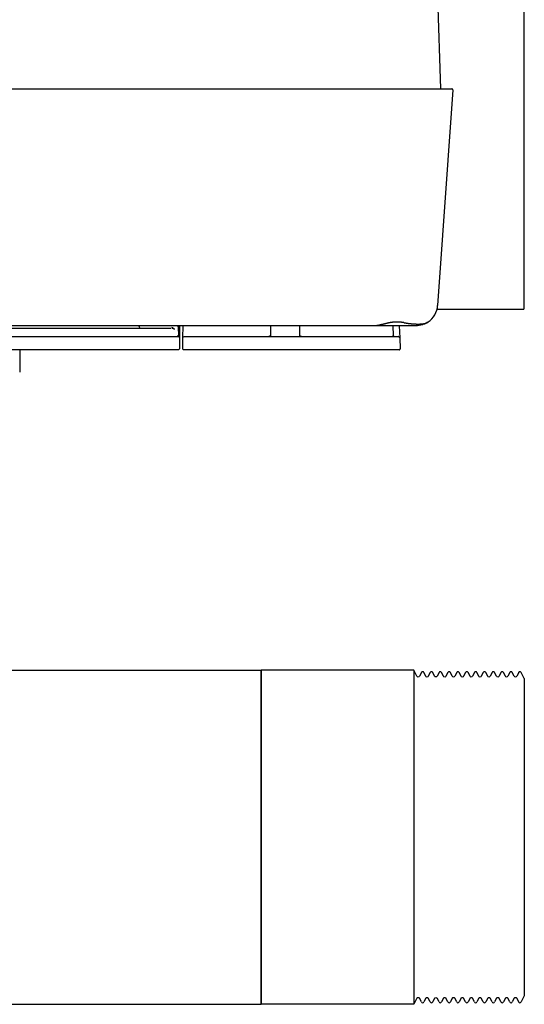
# Model space of a CAD drawing. Units: millimetres. Extents: x -1204 to 2497, y -1581 to 1820.
# Drawn here: x 295 to 410, y -1581 to -1357 of the extents above; entities that cross this region are included whole.
import ezdxf

# ---------------------------------------------------------------- set-up
doc = ezdxf.new("R2010")
doc.units = ezdxf.units.MM
doc.layers.add('BM_Visible', color=7, linetype='Continuous')

msp = doc.modelspace()

# ---------------------------------------------------------------- linework, layer by layer
at = {"layer": 'BM_Visible'}
for p, q in [((409.96, -984.76), (409.96, -1410.76)), ((389.97, -1344.51), (390.95, -1372.53)), ((133.83, -1372.53), (386.24, -1372.53)), ((386.24, -1372.53), (393.52, -1372.53)), ((393.72, -1372.74), (390.29, -1421.88)), ((409.96, -1410.76), (409.96, -1422.76)), ((390.15, -1422.76), (409.96, -1422.76)), ((375.76, -1426.53), (144.32, -1426.53)), ((261.29, -1427.03), (326.55, -1427.03)), ((322.29, -1426.67), (322.31, -1427.03)), ((326.55, -1427.03), (329.51, -1427.03)), ((331.18, -1426.77), (331.23, -1428.8)), ((331.43, -1426.78), (331.46, -1428.74)), ((331.45, -1428.03), (331.49, -1428.03)), ((331.49, -1428.03), (331.47, -1429.22)), ((331.49, -1428.44), (331.52, -1426.53)), ((332.24, -1429.23), (332.26, -1426.53)), ((381.04, -1426.53), (375.39, -1426.53)), ((380.05, -1426.53), (380.13, -1428.74)), ((385.3, -1426.53), (381.04, -1426.53)), ((381.55, -1426.53), (381.65, -1429.22)), ((189.6, -1428.98), (329.97, -1428.98)), ((329.97, -1428.98), (331.23, -1428.98)), ((331.47, -1429.22), (331.43, -1431.73)), ((331.46, -1428.74), (331.47, -1429.2)), ((332.21, -1431.73), (332.24, -1429.23)), ((332.49, -1428.98), (333.74, -1428.98)), ((333.74, -1428.98), (377.65, -1428.98)), ((377.65, -1428.98), (381.4, -1428.98)), ((381.65, -1429.22), (381.73, -1431.72)), ((329.93, -1431.98), (189.65, -1431.98)), ((295.04, -1431.98), (295.04, -1437.06)), ((331.18, -1431.98), (329.93, -1431.98)), ((333.71, -1431.98), (332.46, -1431.98)), ((377.74, -1431.98), (333.71, -1431.98)), ((381.48, -1431.98), (377.74, -1431.98)), ((284.19, -1504.93), (350.04, -1504.93)), ((350.04, -1542.98), (350.04, -1504.93)), ((350.04, -1504.93), (350.04, -1542.98)), ((384.85, -1504.93), (350.04, -1504.93)), ((385.57, -1506.32), (384.85, -1504.93)), ((384.85, -1504.93), (384.85, -1542.98)), ((386.58, -1505.47), (386.14, -1506.32)), ((387.59, -1506.32), (387.14, -1505.47)), ((388.6, -1505.47), (388.15, -1506.32)), ((389.6, -1506.31), (389.16, -1505.47)), ((390.6, -1505.47), (390.16, -1506.31)), ((391.61, -1506.32), (391.16, -1505.47)), ((392.61, -1505.47), (392.17, -1506.32)), ((393.62, -1506.32), (393.18, -1505.47)), ((394.63, -1505.47), (394.19, -1506.32)), ((395.64, -1506.32), (395.19, -1505.47)), ((396.65, -1505.47), (396.2, -1506.32)), ((397.66, -1506.32), (397.21, -1505.47)), ((398.66, -1505.47), (398.22, -1506.32)), ((399.67, -1506.32), (399.23, -1505.47)), ((400.68, -1505.47), (400.24, -1506.32)), ((401.69, -1506.32), (401.24, -1505.47)), ((402.7, -1505.47), (402.25, -1506.32)), ((403.71, -1506.32), (403.26, -1505.47)), ((404.71, -1505.47), (404.27, -1506.32)), ((405.72, -1506.32), (405.28, -1505.47)), ((406.73, -1505.47), (406.29, -1506.32)), ((407.74, -1506.32), (407.29, -1505.47)), ((408.75, -1505.47), (408.3, -1506.32)), ((410.04, -1506.86), (409.31, -1505.47)), ((410.04, -1506.86), (410.04, -1542.98)), ((350.04, -1581.03), (350.04, -1542.98)), ((350.04, -1542.98), (350.04, -1581.03)), ((384.85, -1542.98), (384.85, -1581.03)), ((410.04, -1542.98), (410.04, -1579.09)), ((385.57, -1579.63), (384.85, -1581.03)), ((386.58, -1580.48), (386.14, -1579.63)), ((387.59, -1579.63), (387.14, -1580.48)), ((388.6, -1580.48), (388.15, -1579.63)), ((389.6, -1579.64), (389.16, -1580.48)), ((390.6, -1580.48), (390.16, -1579.64)), ((391.61, -1579.63), (391.16, -1580.48)), ((392.61, -1580.48), (392.17, -1579.63)), ((393.62, -1579.63), (393.18, -1580.48)), ((394.63, -1580.48), (394.19, -1579.63)), ((395.64, -1579.63), (395.19, -1580.48)), ((396.65, -1580.48), (396.2, -1579.63)), ((397.66, -1579.63), (397.21, -1580.48)), ((398.66, -1580.48), (398.22, -1579.63)), ((399.67, -1579.63), (399.23, -1580.48)), ((400.68, -1580.48), (400.24, -1579.63)), ((401.69, -1579.63), (401.24, -1580.48)), ((402.7, -1580.48), (402.25, -1579.63)), ((403.71, -1579.63), (403.26, -1580.48)), ((404.71, -1580.48), (404.27, -1579.63)), ((405.72, -1579.63), (405.28, -1580.48)), ((406.73, -1580.48), (406.29, -1579.63)), ((407.74, -1579.63), (407.29, -1580.48)), ((408.75, -1580.48), (408.3, -1579.63)), ((410.04, -1579.09), (409.31, -1580.48)), ((-129.96, -1581.03), (350.04, -1581.03)), ((384.85, -1581.03), (350.04, -1581.03))]:
    msp.add_line(p, q, dxfattribs=at)
for centre, radius, start, end in [((393.52, -1372.73), 0.2, 356, 90), ((385.3, -1421.53), 5, 330.3504, 356), ((385.3, -1421.53), 5, 304.7001, 330.3509), ((322.09, -1426.68), 0.2, 2.4999, 48.591), ((330.93, -1426.78), 0.25, 1.5016, 90.0004), ((331.18, -1426.78), 0.25, 1, 90), ((352.15, -1428.73), 0.25, 180.5066, 270), ((358.92, -1428.73), 0.25, 270, 359.4934), ((381.4, -1429.23), 0.25, 74.7789, 90), ((381.4, -1429.23), 0.25, 2, 46), ((381.48, -1431.73), 0.25, 270, 2), ((386.86, -1505.61), 0.317, 27.4975, 152.5014), ((388.88, -1505.61), 0.317, 27.4987, 152.5026), ((390.88, -1505.61), 0.317, 27.4983, 152.5022), ((392.9, -1505.61), 0.317, 27.4969, 152.5034), ((394.91, -1505.61), 0.317, 27.4981, 152.502), ((396.93, -1505.61), 0.317, 27.4967, 152.5032), ((398.95, -1505.61), 0.317, 27.4979, 152.5018), ((400.96, -1505.61), 0.317, 27.4966, 152.503), ((402.98, -1505.61), 0.317, 27.4977, 152.5016), ((405, -1505.61), 0.317, 27.4964, 152.5028), ((407.01, -1505.61), 0.317, 27.4976, 152.5014), ((409.03, -1505.61), 0.317, 27.4987, 152.5026), ((386.86, -1580.34), 0.317, 207.5006, 332.5005), ((388.88, -1580.34), 0.317, 207.4994, 332.4994), ((390.88, -1580.34), 0.317, 207.4998, 332.4998), ((392.9, -1580.34), 0.317, 207.4986, 332.5011), ((394.91, -1580.34), 0.317, 207.5, 332.4999), ((396.93, -1580.34), 0.317, 207.4988, 332.5013), ((398.95, -1580.34), 0.317, 207.5001, 332.5001), ((400.96, -1580.34), 0.317, 207.499, 332.5015), ((402.98, -1580.34), 0.317, 207.5003, 332.5003), ((405, -1580.34), 0.317, 207.4991, 332.5017), ((407.01, -1580.34), 0.317, 207.5005, 332.5005), ((409.03, -1580.34), 0.317, 207.4993, 332.4993)]:
    msp.add_arc(centre, radius, start, end, dxfattribs=at)
at = {"layer": 'BM_Visible', "extrusion": (0, 0, -1)}
for centre, radius, start, end in [((-385.31, -1421.56), 4.97, 234.1747, 250.4697), ((-328.59, -1430.87), 3.98, 106.5636, 115.415), ((-385.29, -1421.54), 4.99, 251.4267, 269.9432), ((-331.48, -1428.8), 0.25, 301.5518, 358.5008), ((-331.23, -1429.22), 0.24, 90, 181), ((-332.49, -1429.23), 0.25, 0.5, 90), ((-380.38, -1428.73), 0.25, 270.0057, 357.9972), ((-331.18, -1431.73), 0.25, 258.875, 270), ((-331.18, -1431.73), 0.25, 204.452, 258.8721), ((-331.18, -1431.73), 0.25, 181, 204.4482), ((-332.46, -1431.73), 0.25, 270, 0.5)]:
    msp.add_arc(centre, radius, start, end, dxfattribs=at)
at = {"layer": 'BM_Visible', "extrusion": (1.12482e-32, 6.88754e-49, -1)}
for centre, start, end in [((-385.85, -1506.18), 207.4998, 332.5005), ((-387.87, -1506.18), 207.5009, 332.4991), ((-389.88, -1506.16), 207.501, 332.4999), ((-391.89, -1506.18), 207.4992, 332.4999), ((-393.9, -1506.18), 207.5004, 332.4986), ((-395.92, -1506.18), 207.5016, 332.4997), ((-397.94, -1506.18), 207.5002, 332.4984), ((-399.95, -1506.18), 207.5014, 332.4996), ((-401.97, -1506.18), 207.5, 332.5007), ((-403.99, -1506.18), 207.5012, 332.4994), ((-406, -1506.18), 207.4998, 332.5005), ((-408.02, -1506.18), 207.501, 332.4992), ((-385.85, -1579.77), 27.4975, 152.5022), ((-387.87, -1579.77), 27.4989, 152.501), ((-389.88, -1579.79), 27.4982, 152.5009), ((-391.89, -1579.77), 27.4981, 152.5028), ((-393.9, -1579.77), 27.4995, 152.5016), ((-395.92, -1579.77), 27.4983, 152.5004), ((-397.94, -1579.77), 27.4997, 152.5018), ((-399.95, -1579.77), 27.4985, 152.5006), ((-401.97, -1579.77), 27.4973, 152.502), ((-403.99, -1579.77), 27.4987, 152.5008), ((-406, -1579.77), 27.4975, 152.5021), ((-408.02, -1579.77), 27.4989, 152.501)]:
    msp.add_arc(centre, 0.317, start, end, dxfattribs=at)
at = {"layer": 'BM_Visible'}
for points, degree in [([(382.62, -1425.8), (382.27, -1425.74), (381.92, -1425.7), (381.57, -1425.66), (381.22, -1425.65), (380.87, -1425.65), (380.52, -1425.66), (380.17, -1425.69), (379.83, -1425.74), (379.45, -1425.8), (379.09, -1425.87), (378.72, -1425.96), (378.37, -1426.04), (378.03, -1426.13), (377.71, -1426.21), (377.39, -1426.28), (377.09, -1426.35), (376.78, -1426.42), (376.5, -1426.47), (376.08, -1426.52), (375.76, -1426.53)], 1), ([(382.62, -1425.8), (383.25, -1425.91), (383.86, -1425.99), (384.46, -1426.05), (384.89, -1426.08), (385.06, -1426.09), (385.61, -1426.11), (386.07, -1426.11), (386.51, -1426.09), (386.84, -1426.06), (387.16, -1426.01), (387.52, -1425.93), (387.72, -1425.86), (387.9, -1425.78), (388.03, -1425.71), (388.15, -1425.64)], 1), ([(388.15, -1425.64), (388.15, -1425.64), (388.15, -1425.64), (388.15, -1425.64)], 3), ([(331.23, -1428.98), (331.28, -1428.98), (331.32, -1428.99), (331.34, -1429), (331.34, -1429.01), (331.35, -1429.01), (331.35, -1429.01)], 1), ([(381.46, -1428.99), (381.49, -1429), (381.51, -1429.01), (381.53, -1429.02), (381.54, -1429.03), (381.56, -1429.04), (381.57, -1429.05)], 1)]:
    msp.add_open_spline(points, degree=degree, dxfattribs=at)
for points, degree, knots in [([(329.65, -1426.83), (329.78, -1426.88), (329.89, -1426.94), (329.99, -1427.02), (330.1, -1427.09), (330.2, -1427.18), (330.29, -1427.27), (330.3, -1427.27), (330.3, -1427.27), (330.3, -1427.27)], 3, [0, 0, 0, 0, 0.485917, 0.485917, 0.485917, 0.992407, 0.992407, 0.992407, 1, 1, 1, 1]), ([(352.2, -1428.08), (352.19, -1428.2), (352.19, -1428.32), (352.19, -1428.44), (352.19, -1428.56), (352.18, -1428.68), (352.18, -1428.68), (352.18, -1428.74), (352.18, -1428.8), (352.18, -1428.86), (352.18, -1428.92), (352.18, -1428.98)], 5, [0, 0, 0, 0, 0, 0, 0.664088, 0.664088, 0.664088, 0.666667, 0.666667, 0.666667, 1, 1, 1, 1, 1, 1]), ([(352.23, -1426.53), (352.23, -1426.56), (352.23, -1426.59), (352.23, -1426.62), (352.23, -1426.81), (352.22, -1426.99), (352.22, -1427.15), (352.21, -1427.43), (352.21, -1427.71), (352.2, -1427.83), (352.2, -1427.95), (352.2, -1428.08)], 5, [0.8914897, 0.8914897, 0.8914897, 0.8914897, 0.8914897, 0.8914897, 0.9023408, 0.9023408, 0.9023408, 0.9565959, 0.9565959, 0.9565959, 1, 1, 1, 1, 1, 1]), ([(358.88, -1428.08), (358.88, -1428.01), (358.88, -1427.95), (358.87, -1427.89), (358.87, -1427.8), (358.87, -1427.71), (358.87, -1427.67), (358.86, -1427.43), (358.86, -1427.18), (358.85, -1426.96), (358.85, -1426.75), (358.84, -1426.53)], 5, [0, 0, 0, 0, 0, 0, 0.0217021, 0.0217021, 0.0217021, 0.0325531, 0.0325531, 0.0325531, 0.1085103, 0.1085103, 0.1085103, 0.1085103, 0.1085103, 0.1085103]), ([(358.9, -1428.98), (358.9, -1428.86), (358.89, -1428.74), (358.89, -1428.62), (358.89, -1428.5), (358.89, -1428.38), (358.89, -1428.38), (358.89, -1428.38), (358.88, -1428.32), (358.88, -1428.26), (358.88, -1428.2), (358.88, -1428.14), (358.88, -1428.08)], 5, [0, 0, 0, 0, 0, 0, 0.664088, 0.664088, 0.664088, 0.666667, 0.666667, 0.666667, 0.666667, 1, 1, 1, 1, 1, 1]), ([(330.99, -1428.74), (331.02, -1428.74), (331.05, -1428.74), (331.1, -1428.75), (331.12, -1428.75), (331.14, -1428.76), (331.15, -1428.76), (331.17, -1428.77), (331.18, -1428.78), (331.19, -1428.78), (331.2, -1428.78), (331.21, -1428.79), (331.22, -1428.79), (331.22, -1428.8), (331.23, -1428.8), (331.23, -1428.8), (331.23, -1428.8), (331.23, -1428.8)], 3, [0, 0, 0, 0, 0.1429942, 0.2144912, 0.2502398, 0.2859883, 0.3217369, 0.3574854, 0.3932339, 0.4111082, 0.4289825, 0.4468568, 0.464731, 0.4736682, 0.4826053, 0.4915424, 0.5004796, 0.5004796, 0.5004796, 0.5004796])]:
    msp.add_open_spline(points, degree=degree, knots=knots, dxfattribs=at)

doc.saveas('drawing.dxf')
